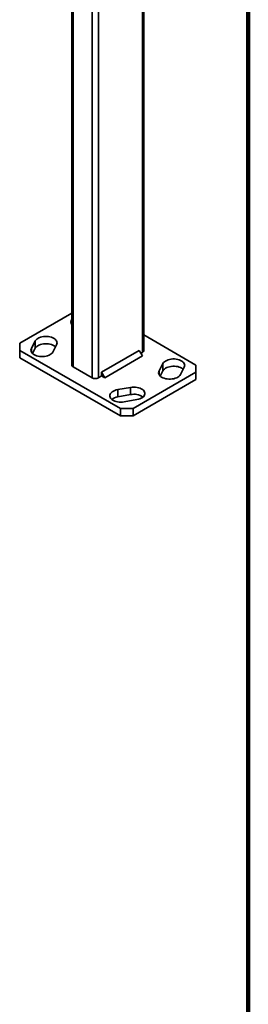
# Model space of a CAD drawing. Units: inches. Extents: x 0.2 to 8.4, y 0.1 to 10.9.
# Drawn here: x 8.1 to 8.4, y 4.8 to 6.2 of the extents above; entities that cross this region are included whole.
import ezdxf

# ---------------------------------------------------------------- set-up
doc = ezdxf.new("R2010")
doc.units = ezdxf.units.IN
doc.header["$MEASUREMENT"] = 0

msp = doc.modelspace()

# ---------------------------------------------------------------- linework, layer by layer
at = {"color": 7, "linetype": 'Continuous', "lineweight": 100}
msp.add_line((8.3984375, 0.0625), (8.3984375, 10.9375), dxfattribs=at)
at = {"color": 8, "linetype": 'Continuous', "lineweight": 35}
for p, q in [((8.24982797, 6.57988736), (8.24982797, 5.75375643)), ((8.15260076, 6.51161295), (8.15260076, 5.73334625)), ((8.17911727, 6.49630529), (8.17911727, 5.71803859)), ((8.18795614, 6.49120273), (8.18795614, 5.71803858)), ((8.09387747, 5.75411321), (8.09387747, 5.75938767)), ((8.27318473, 5.72246641), (8.27318473, 5.72774086))]:
    msp.add_line(p, q, dxfattribs=at)
at = {"color": 7, "linetype": 'Continuous', "lineweight": 35}
for p, q in [((8.25165854, 5.75630772), (8.25165854, 6.58094416)), ((8.15077018, 6.51266974), (8.15077018, 5.73589753)), ((8.15077026, 5.80882769), (8.07747075, 5.76651278)), ((8.32495808, 5.7358975), (8.25165857, 5.77821241)), ((8.07747075, 5.76651278), (8.07747063, 5.75630774)), ((8.09935952, 5.7697388), (8.09387747, 5.75938767)), ((8.09542627, 5.75210501), (8.09935952, 5.75953204)), ((8.09935952, 5.75953204), (8.09935952, 5.7697388)), ((8.1237621, 5.75411315), (8.12924398, 5.76446438)), ((8.07747063, 5.75630774), (8.21889206, 5.67466689)), ((8.07747063, 5.75630774), (8.07747063, 5.74610098)), ((8.07747063, 5.74610098), (8.21889206, 5.66446013)), ((8.24540856, 5.75630854), (8.19237555, 5.72569323)), ((8.249828, 5.74865386), (8.196795, 5.71803856)), ((8.249828, 5.74865386), (8.24540856, 5.75630854)), ((8.24761845, 5.7524809), (8.24982797, 5.75375643)), ((8.15260076, 5.73334625), (8.17911727, 5.71803859)), ((8.27866661, 5.73809209), (8.27318473, 5.72774086)), ((8.27866661, 5.72788533), (8.27866661, 5.73809209)), ((8.30306919, 5.72246644), (8.30855124, 5.73281758)), ((8.32495797, 5.72569246), (8.32495808, 5.7358975)), ((8.18795614, 5.71803858), (8.19237555, 5.72058985)), ((8.19237555, 5.72569323), (8.19237555, 5.72058985)), ((8.196795, 5.71803856), (8.19237555, 5.72569323)), ((8.19237555, 5.72058985), (8.196795, 5.71803856)), ((8.23656962, 5.67466696), (8.32495797, 5.72569246)), ((8.27473337, 5.7204583), (8.27866661, 5.72788533)), ((8.32495797, 5.7154857), (8.32495797, 5.72569246)), ((8.2330213, 5.70455501), (8.2150905, 5.70139039)), ((8.2330213, 5.69434825), (8.2330213, 5.70455501)), ((8.23656962, 5.6644602), (8.32495797, 5.7154857)), ((8.2150905, 5.69118363), (8.2150905, 5.70139039)), ((8.2150905, 5.69118363), (8.2330213, 5.69434825)), ((8.22422722, 5.68413836), (8.24215786, 5.68730308)), ((8.21889206, 5.67466689), (8.23656962, 5.67466696)), ((8.21889206, 5.66446013), (8.21889206, 5.67466689)), ((8.23656962, 5.6644602), (8.21889206, 5.66446013)), ((8.23656962, 5.67466696), (8.23656962, 5.6644602))]:
    msp.add_line(p, q, dxfattribs=at)
at = {"color": 7, "linetype": 'Continuous', "lineweight": 35, "flags": 128}
for points in [[(8.12924398, 5.76446438), (8.12975807, 5.76577941), (8.12992681, 5.76712402), (8.12974637, 5.76846821), (8.12922113, 5.76978176), (8.1283624, 5.77103555), (8.12718972, 5.77220139), (8.12572911, 5.77325332), (8.12401338, 5.77416775), (8.12208052, 5.77492445), (8.11997396, 5.77550635), (8.11774066, 5.77590053), (8.11543064, 5.7760981), (8.11309523, 5.7760948), (8.11078696, 5.77589049), (8.10855715, 5.77548988), (8.10645554, 5.77490197), (8.10452926, 5.77413978), (8.10282137, 5.77322032), (8.1013699, 5.77216419), (8.10020734, 5.77099495), (8.09935952, 5.7697388)], [(8.09387747, 5.75938767), (8.09336356, 5.75807254), (8.09319481, 5.75672793), (8.09337525, 5.75538374), (8.09390049, 5.7540702), (8.09475905, 5.7528165), (8.09593174, 5.75165066), (8.09739235, 5.75059872), (8.09910824, 5.7496842), (8.10104111, 5.7489275), (8.10314766, 5.7483456), (8.10538096, 5.74795143), (8.10769099, 5.74775386), (8.11002623, 5.74775725), (8.11233466, 5.74796147), (8.11456447, 5.74836207), (8.11666608, 5.74894998), (8.11859219, 5.74971227), (8.12030025, 5.75063164), (8.12175172, 5.75168776), (8.12291428, 5.752857), (8.1237621, 5.75411315)], [(8.09935952, 5.75953204), (8.10020734, 5.76078819), (8.1013699, 5.76195743), (8.10282137, 5.76301356), (8.10452926, 5.76393302), (8.10645554, 5.76469521), (8.10855715, 5.76528312), (8.11078696, 5.76568373), (8.11309523, 5.76588804), (8.11543064, 5.76589134), (8.11774066, 5.76569377), (8.11997396, 5.76529959), (8.12208052, 5.76471769), (8.12401338, 5.76396099), (8.12572911, 5.76304656), (8.12718972, 5.76199463), (8.1276954, 5.76154016)], [(8.30855124, 5.73281758), (8.30906516, 5.73413271), (8.3092339, 5.73547732), (8.30905363, 5.73682141), (8.30852822, 5.73813505), (8.30766967, 5.73938875), (8.30649697, 5.74055459), (8.30503637, 5.74160652), (8.30332047, 5.74252104), (8.30138761, 5.74327774), (8.29928106, 5.74385965), (8.29704776, 5.74425382), (8.29473773, 5.74445139), (8.29240248, 5.74444799), (8.29009406, 5.74424378), (8.28786425, 5.74384318), (8.28576263, 5.74325526), (8.28383652, 5.74249298), (8.28212846, 5.74157361), (8.280677, 5.74051748), (8.27951443, 5.73934824), (8.27866661, 5.73809209)], [(8.27866661, 5.72788533), (8.27951443, 5.72914148), (8.280677, 5.73031072), (8.28212846, 5.73136685), (8.28383652, 5.73228622), (8.28576263, 5.7330485), (8.28786425, 5.73363642), (8.29009406, 5.73403702), (8.29240248, 5.73424123), (8.29473773, 5.73424463), (8.29704776, 5.73404706), (8.29928106, 5.73365289), (8.30138761, 5.73307098), (8.30332047, 5.73231428), (8.30503637, 5.73139976), (8.30649697, 5.73034783), (8.3070025, 5.72989345)], [(8.27318473, 5.72774086), (8.27267065, 5.72642583), (8.27250207, 5.72508113), (8.27268235, 5.72373704), (8.27320759, 5.72242349), (8.27406631, 5.7211697), (8.275239, 5.72000385), (8.27669961, 5.71895192), (8.27841533, 5.71803749), (8.2803482, 5.7172808), (8.28245476, 5.71669889), (8.28468805, 5.71630472), (8.28699808, 5.71610715), (8.28933349, 5.71611045), (8.29164175, 5.71631476), (8.29387173, 5.71671527), (8.29597317, 5.71730327), (8.29789945, 5.71806546), (8.29960734, 5.71898493), (8.30105882, 5.72004106), (8.30222137, 5.7212103), (8.30306919, 5.72246644)], [(8.24215786, 5.68730308), (8.2443338, 5.68779252), (8.24635921, 5.68846364), (8.24818867, 5.68930156), (8.2497814, 5.6902875), (8.2511017, 5.69139952), (8.25212027, 5.69261266), (8.25281404, 5.6939), (8.25316795, 5.69523253), (8.25317367, 5.69658074), (8.25283143, 5.69791428), (8.25214863, 5.69920354), (8.25114064, 5.70041963), (8.24982985, 5.70153545), (8.24824585, 5.70252592), (8.24642365, 5.70336911), (8.24440413, 5.70404609), (8.24223226, 5.70454182), (8.23995689, 5.70484503), (8.2376286, 5.7049491), (8.23529925, 5.70485178), (8.2330213, 5.70455501)], [(8.2150905, 5.70139039), (8.21291456, 5.70090095), (8.21088915, 5.70022982), (8.20905969, 5.6993919), (8.20746712, 5.69840586), (8.20614666, 5.69729394), (8.20512826, 5.69608071), (8.20443432, 5.69479347), (8.20408057, 5.69346084), (8.20407469, 5.69211273), (8.20441692, 5.69077918), (8.20509973, 5.68948992), (8.20610772, 5.68827384), (8.2074185, 5.68715801), (8.20900268, 5.68616745), (8.21082488, 5.68532426), (8.2128444, 5.68464728), (8.2150161, 5.68415165), (8.21729163, 5.68384834), (8.21961993, 5.68374427), (8.22194911, 5.68384168), (8.22422722, 5.68413836)]]:
    msp.add_lwpolyline(points, dxfattribs=at)
at = {"color": 7, "linetype": 'Continuous', "lineweight": 35}
for centre, radius, start, end in [((8.15510774, 5.7962761), 0.00584913, 137.8644357, 222.1332929), ((8.24853022, 5.75661994), 0.00314386, 294.38013456, 354.30053145), ((8.1538981, 5.73620949), 0.00314344, 185.69552522, 245.6246785), ((8.18353672, 5.72656849), 0.00960681, 242.61076712, 297.38905824), ((8.21762278, 5.67363061), 0.01773473, 98.20911902, 127.70944403), ((8.23776423, 5.67285361), 0.02201169, 54.73392784, 102.44327905)]:
    msp.add_arc(centre, radius, start, end, dxfattribs=at)

doc.saveas('drawing.dxf')
